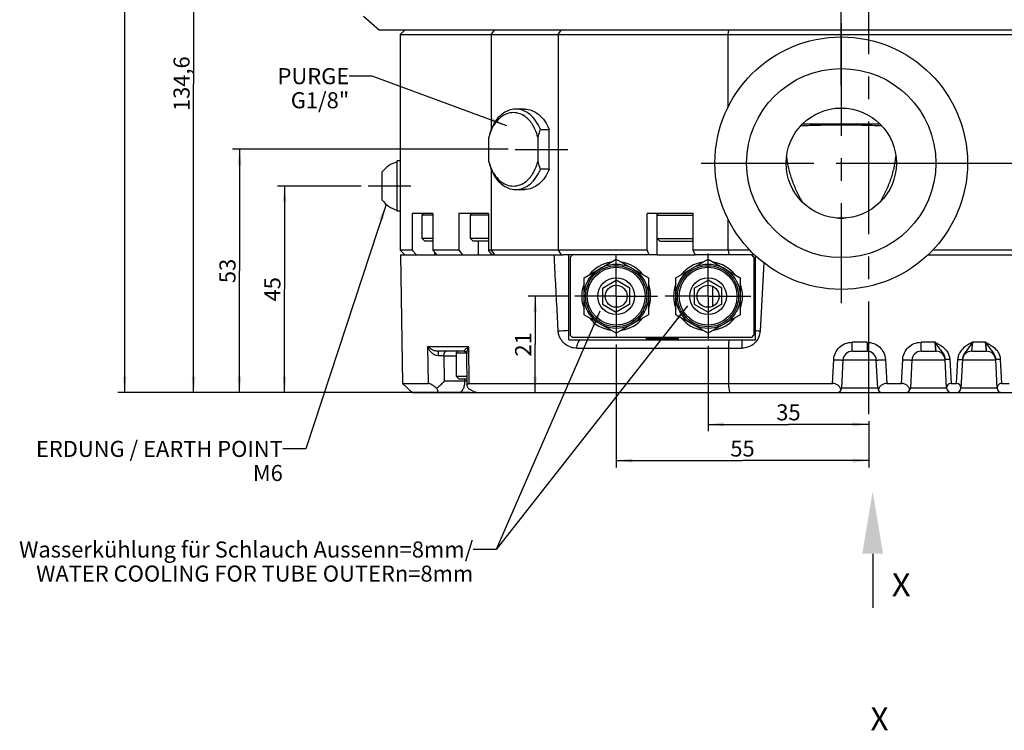
# Paper-space layout '850049153_Y07_100_1' of a CAD drawing. Units: millimetres. Extents: x 0 to 1189, y 0 to 841.
# Drawn here: x 421 to 636, y 429 to 584 of the extents above; entities that cross this region are included whole.
import ezdxf

# ---------------------------------------------------------------- set-up
doc = ezdxf.new("R2010")
doc.units = ezdxf.units.MM
doc.header["$LTSCALE"] = 65.395
doc.linetypes.add('CENTER', pattern=[0.6, 0.375, -0.075, 0.075, -0.075])
doc.layers.get('0').update_dxf_attribs({"linetype": 'CONTINUOUS'})
for name, color, linetype in [('AXIS', 7, 'CONTINUOUS'), ('CHAMFER', 7, 'CONTINUOUS'), ('DEFAULT_1', 7, 'CENTER'), ('DIMENSION', 7, 'CONTINUOUS'), ('DTM_TEMPLATE_PRT', 7, 'CONTINUOUS'), ('HOLE', 7, 'CONTINUOUS'), ('NOTE', 7, 'CONTINUOUS')]:
    doc.layers.add(name, color=color, linetype=linetype)
doc.styles.get("Standard").update_dxf_attribs({"font": 'txt', "width": 0.7})
doc.dimstyles.new('DIMSTYLE_1', dxfattribs={"dimtxt": 3.5, "dimasz": 3.5, "dimexe": 1.5, "dimexo": 1.5, "dimgap": 0.875, "dimtad": 1, "dimdec": 3, "dimtxsty": 'STANDARD', "dimblk": '_FILLED', "dimblk1": '_FILLED', "dimblk2": '_FILLED', "dimcen": 0.09, "dimclrt": 5, "dimadec": 3, "dimazin": 2, "dimtp": 0.3, "dimtm": 0.3, "dimtfac": 1, "dimtdec": 3, "dimtofl": 0, "dimtmove": 0, "dimatfit": 3, "dimldrblk": '_FILLED', "dimfxl": 1, "dimtolj": 1, "dimarcsym": 0})
doc.dimstyles.new('DIMSTYLE_2', dxfattribs={"dimtxt": 3.5, "dimasz": 3.5, "dimexe": 1.5, "dimexo": 1.5, "dimgap": 0.875, "dimtad": 1, "dimdec": 1, "dimtxsty": 'STANDARD', "dimblk": '_FILLED', "dimblk1": '_FILLED', "dimblk2": '_FILLED', "dimcen": 0.09, "dimclrt": 5, "dimadec": 3, "dimazin": 2, "dimtp": 0.5, "dimtm": 0.5, "dimtfac": 1, "dimtdec": 1, "dimtofl": 0, "dimtmove": 0, "dimatfit": 3, "dimldrblk": '_FILLED', "dimfxl": 1, "dimtolj": 1, "dimarcsym": 0})
doc.dimstyles.new('DIMSTYLE_3', dxfattribs={"dimtxt": 3.5, "dimasz": 3.5, "dimexe": 1.5, "dimexo": 1.5, "dimgap": 0.875, "dimtad": 1, "dimdec": 3, "dimtxsty": 'STANDARD', "dimblk": '_FILLED', "dimblk1": '_FILLED', "dimblk2": '_FILLED', "dimcen": 0.09, "dimclrt": 5, "dimadec": 3, "dimazin": 2, "dimtp": 0.1, "dimtm": 0.1, "dimtfac": 1, "dimtdec": 3, "dimtofl": 0, "dimtmove": 0, "dimatfit": 3, "dimldrblk": '_FILLED', "dimfxl": 1, "dimtolj": 1, "dimarcsym": 0})
doc.dimstyles.new('DIMSTYLE_9', dxfattribs={"dimtxt": 3.5, "dimasz": 3.5, "dimexe": 1.5, "dimexo": 1.5, "dimgap": 0.875, "dimtad": 1, "dimdec": 3, "dimtxsty": 'STANDARD', "dimblk": '_FILLED', "dimblk1": '_FILLED', "dimblk2": '_FILLED', "dimcen": 0.09, "dimclrt": 5, "dimadec": 3, "dimazin": 2, "dimtp": 0.2, "dimtm": 0.2, "dimtfac": 1, "dimtdec": 3, "dimtofl": 0, "dimtmove": 0, "dimatfit": 3, "dimldrblk": '_FILLED', "dimfxl": 1, "dimtolj": 1, "dimarcsym": 0})
doc.dimstyles.get("Standard").update_dxf_attribs({"dimtxt": 3.5, "dimasz": 3.5, "dimexe": 1.5, "dimexo": 1.5, "dimtad": 1, "dimdec": 3, "dimtxsty": 'STANDARD', "dimblk": '_FILLED', "dimblk1": '_FILLED', "dimblk2": '_FILLED', "dimcen": 0.09, "dimclrt": 5, "dimadec": 3, "dimazin": 2, "dimtol": 1, "dimtp": 0.005, "dimtm": 0.005, "dimtfac": 1, "dimtdec": 3, "dimtofl": 0, "dimtmove": 0, "dimatfit": 3, "dimldrblk": '_FILLED', "dimfxl": 1, "dimtolj": 1, "dimarcsym": 0})

# ---------------------------------------------------------------- blocks, each defined once
blk = doc.blocks.new('_FILLED')
at = {"color": 0, "linetype": 'BYBLOCK'}
blk.add_solid([(0, 0), (-1, 0.125), (-1, -0.125)], dxfattribs=at)
blk = doc.blocks.new('*D0')
at = {"layer": 'DIMENSION', "color": 2, "linetype": 'CONTINUOUS'}
for p, q in [((601.73, 553.06), (745.11, 553.06)), ((743.61, 553.06), (743.61, 528.06)), ((743.61, 503.06), (743.61, 528.06)), ((659.38, 503.06), (745.11, 503.06))]:
    blk.add_line(p, q, dxfattribs=at)
at = {"layer": 'DIMENSION', "color": 2, "linetype": 'CONTINUOUS', "xscale": 3.5, "yscale": 3.5, "zscale": 3.5}
for p, rotation in [((743.61, 553.06), 90), ((743.61, 503.06), 270)]:
    blk.add_blockref('_FILLED', p, dxfattribs=dict(at, rotation=rotation))
at = {"layer": 'DIMENSION', "color": 5, "linetype": 'CONTINUOUS', "insert": (739.23, 528.06), "char_height": 3.5, "width": 7.875, "attachment_point": 2, "rotation": 90, "line_spacing_factor": 0.9}
blk.add_mtext('50', dxfattribs=at)
blk = doc.blocks.new('*D1')
at = {"layer": 'DIMENSION', "color": 2, "linetype": 'CONTINUOUS'}
for p, q in [((499.04, 637.67), (457.73, 637.67)), ((459.23, 637.67), (459.23, 570.36)), ((459.23, 503.06), (459.23, 570.36)), ((519.42, 503.06), (457.73, 503.06))]:
    blk.add_line(p, q, dxfattribs=at)
at = {"layer": 'DIMENSION', "color": 2, "linetype": 'CONTINUOUS', "xscale": 3.5, "yscale": 3.5, "zscale": 3.5}
for p, rotation in [((459.23, 637.67), 90), ((459.23, 503.06), 270)]:
    blk.add_blockref('_FILLED', p, dxfattribs=dict(at, rotation=rotation))
at = {"layer": 'DIMENSION', "color": 5, "linetype": 'CONTINUOUS', "insert": (454.85, 570.36), "char_height": 3.5, "width": 18, "attachment_point": 2, "rotation": 90, "line_spacing_factor": 0.9}
blk.add_mtext('134,6', dxfattribs=at)
blk = doc.blocks.new('*D3')
at = {"layer": 'DIMENSION', "color": 2, "linetype": 'CONTINUOUS'}
for p, q in [((600.23, 569.99), (600.23, 614.34)), ((600.23, 612.84), (585.29, 612.84)), ((585.29, 612.84), (603.23, 612.84)), ((612.23, 612.84), (603.23, 612.84)), ((606.23, 612.84), (612.23, 612.84))]:
    blk.add_line(p, q, dxfattribs=at)
at = {"layer": 'DIMENSION', "color": 2, "linetype": 'CONTINUOUS', "xscale": 3.5, "yscale": 3.5, "zscale": 3.5}
blk.add_blockref('_FILLED', (600.23, 612.84), dxfattribs=at)
at = {"layer": 'DIMENSION', "color": 2, "linetype": 'CONTINUOUS', "xscale": 3.5, "yscale": 3.5, "zscale": 3.5, "rotation": 180}
blk.add_blockref('_FILLED', (606.23, 612.84), dxfattribs=at)
at = {"layer": 'DIMENSION', "color": 5, "linetype": 'CONTINUOUS', "insert": (588.04, 617.21), "char_height": 3.5, "width": 4.125, "attachment_point": 3, "line_spacing_factor": 0.9}
blk.add_mtext('6', dxfattribs=at)
blk = doc.blocks.new('*D12')
at = {"layer": 'DIMENSION', "color": 2, "linetype": 'CONTINUOUS'}
for p, q in [((527.71, 556.06), (467.73, 556.06)), ((469.23, 556.06), (469.23, 529.56)), ((469.23, 503.06), (469.23, 529.56)), ((519.42, 503.06), (467.73, 503.06))]:
    blk.add_line(p, q, dxfattribs=at)
at = {"layer": 'DIMENSION', "color": 2, "linetype": 'CONTINUOUS', "xscale": 3.5, "yscale": 3.5, "zscale": 3.5}
for p, rotation in [((469.23, 556.06), 90), ((469.23, 503.06), 270)]:
    blk.add_blockref('_FILLED', p, dxfattribs=dict(at, rotation=rotation))
at = {"layer": 'DIMENSION', "color": 5, "linetype": 'CONTINUOUS', "insert": (464.85, 529.56), "char_height": 3.5, "width": 7.5, "attachment_point": 2, "rotation": 90, "line_spacing_factor": 0.9}
blk.add_mtext('53', dxfattribs=at)
blk = doc.blocks.new('*D13')
at = {"layer": 'DIMENSION', "color": 2, "linetype": 'CONTINUOUS'}
for p, q in [((685.85, 637.67), (765.11, 637.67)), ((763.61, 637.67), (763.61, 570.36)), ((763.61, 503.06), (763.61, 570.36)), ((577.48, 503.06), (765.11, 503.06))]:
    blk.add_line(p, q, dxfattribs=at)
at = {"layer": 'DIMENSION', "color": 2, "linetype": 'CONTINUOUS', "xscale": 3.5, "yscale": 3.5, "zscale": 3.5}
for p, rotation in [((763.61, 637.67), 90), ((763.61, 503.06), 270)]:
    blk.add_blockref('_FILLED', p, dxfattribs=dict(at, rotation=rotation))
at = {"layer": 'DIMENSION', "color": 5, "linetype": 'CONTINUOUS', "insert": (759.23, 570.36), "char_height": 3.5, "width": 18, "attachment_point": 2, "rotation": 90, "line_spacing_factor": 0.9}
blk.add_mtext('134,6', dxfattribs=at)
blk = doc.blocks.new('*D17')
at = {"layer": 'DIMENSION', "color": 2, "linetype": 'CONTINUOUS'}
for p, q in [((540.71, 524.06), (532.09, 524.06)), ((533.59, 524.06), (533.59, 513.56)), ((533.59, 503.06), (533.59, 513.56))]:
    blk.add_line(p, q, dxfattribs=at)
at = {"layer": 'DIMENSION', "color": 2, "linetype": 'CONTINUOUS', "xscale": 3.5, "yscale": 3.5, "zscale": 3.5}
for p, rotation in [((533.59, 524.06), 90), ((533.59, 503.06), 270)]:
    blk.add_blockref('_FILLED', p, dxfattribs=dict(at, rotation=rotation))
at = {"layer": 'DIMENSION', "color": 5, "linetype": 'CONTINUOUS', "insert": (529.22, 513.56), "char_height": 3.5, "width": 7.125, "attachment_point": 2, "rotation": 90, "line_spacing_factor": 0.9}
blk.add_mtext('21', dxfattribs=at)
blk = doc.blocks.new('*D18')
at = {"layer": 'DIMENSION', "color": 2, "linetype": 'CONTINUOUS'}
for p, q in [((571.23, 513.25), (571.23, 494.63)), ((571.23, 496.13), (588.73, 496.13)), ((606.23, 496.13), (588.73, 496.13)), ((606.23, 496.85), (606.23, 494.63))]:
    blk.add_line(p, q, dxfattribs=at)
at = {"layer": 'DIMENSION', "color": 2, "linetype": 'CONTINUOUS', "xscale": 3.5, "yscale": 3.5, "zscale": 3.5, "rotation": 180}
blk.add_blockref('_FILLED', (571.23, 496.13), dxfattribs=at)
at = {"layer": 'DIMENSION', "color": 2, "linetype": 'CONTINUOUS', "xscale": 3.5, "yscale": 3.5, "zscale": 3.5}
blk.add_blockref('_FILLED', (606.23, 496.13), dxfattribs=at)
at = {"layer": 'DIMENSION', "color": 5, "linetype": 'CONTINUOUS', "insert": (588.73, 500.51), "char_height": 3.5, "width": 7.5, "attachment_point": 2, "line_spacing_factor": 0.9}
blk.add_mtext('35', dxfattribs=at)
blk = doc.blocks.new('*D19')
at = {"layer": 'DIMENSION', "color": 2, "linetype": 'CONTINUOUS'}
for p, q in [((551.23, 513.54), (551.23, 486.75)), ((606.23, 496.85), (606.23, 486.75)), ((551.23, 488.25), (578.73, 488.25)), ((606.23, 488.25), (578.73, 488.25))]:
    blk.add_line(p, q, dxfattribs=at)
at = {"layer": 'DIMENSION', "color": 2, "linetype": 'CONTINUOUS', "xscale": 3.5, "yscale": 3.5, "zscale": 3.5, "rotation": 180}
blk.add_blockref('_FILLED', (551.23, 488.25), dxfattribs=at)
at = {"layer": 'DIMENSION', "color": 2, "linetype": 'CONTINUOUS', "xscale": 3.5, "yscale": 3.5, "zscale": 3.5}
blk.add_blockref('_FILLED', (606.23, 488.25), dxfattribs=at)
at = {"layer": 'DIMENSION', "color": 5, "linetype": 'CONTINUOUS', "insert": (578.73, 492.62), "char_height": 3.5, "width": 7.5, "attachment_point": 2, "line_spacing_factor": 0.9}
blk.add_mtext('55', dxfattribs=at)
blk = doc.blocks.new('*D20')
at = {"layer": 'DIMENSION', "color": 2, "linetype": 'CONTINUOUS'}
for p, q in [((485.23, 793.17), (442.73, 793.17)), ((444.23, 793.17), (444.23, 648.11)), ((444.23, 503.06), (444.23, 648.11)), ((519.42, 503.06), (442.73, 503.06))]:
    blk.add_line(p, q, dxfattribs=at)
at = {"layer": 'DIMENSION', "color": 2, "linetype": 'CONTINUOUS', "xscale": 3.5, "yscale": 3.5, "zscale": 3.5}
for p, rotation in [((444.23, 793.17), 90), ((444.23, 503.06), 270)]:
    blk.add_blockref('_FILLED', p, dxfattribs=dict(at, rotation=rotation))
at = {"layer": 'DIMENSION', "color": 5, "linetype": 'CONTINUOUS', "insert": (439.85, 648.11), "char_height": 3.5, "width": 18.375, "attachment_point": 2, "rotation": 90, "line_spacing_factor": 0.9}
blk.add_mtext('290,1', dxfattribs=at)
blk = doc.blocks.new('*D25')
at = {"layer": 'DIMENSION', "color": 2, "linetype": 'CONTINUOUS'}
for p, q in [((495.73, 548.06), (477.52, 548.06)), ((479.02, 548.06), (479.02, 525.56)), ((479.02, 503.06), (479.02, 525.56)), ((519.42, 503.06), (477.52, 503.06))]:
    blk.add_line(p, q, dxfattribs=at)
at = {"layer": 'DIMENSION', "color": 2, "linetype": 'CONTINUOUS', "xscale": 3.5, "yscale": 3.5, "zscale": 3.5}
for p, rotation in [((479.02, 548.06), 90), ((479.02, 503.06), 270)]:
    blk.add_blockref('_FILLED', p, dxfattribs=dict(at, rotation=rotation))
at = {"layer": 'DIMENSION', "color": 5, "linetype": 'CONTINUOUS', "insert": (474.64, 525.56), "char_height": 3.5, "width": 7.875, "attachment_point": 2, "rotation": 90, "line_spacing_factor": 0.9}
blk.add_mtext('45', dxfattribs=at)
blk = doc.blocks.new('ANSICHTSPFEIL_HV_BL2', base_point=(610.64, 468.84))
at = {"color": 7, "linetype": 'CONTINUOUS'}
blk.add_line((607.07, 467.94), (607.07, 456.14), dxfattribs=at)
blk.add_solid([(609.34, 467.94), (607.07, 481.54), (604.8, 467.94)], dxfattribs=at)
at = {"color": 5, "linetype": 'CONTINUOUS', "width": 1.047619}
blk.add_text('X', height=5, dxfattribs=at).set_placement((611.24, 458.69))

psp = doc.layouts.new('850049153_Y07_100_1')

# ---------------------------------------------------------------- linework, layer by layer
at = {"color": 7, "linetype": 'CONTINUOUS'}
for p, q in [((496.2292, 585.0566), (499.7292, 582.0566)), ((712.7292, 582.0566), (499.7292, 582.0566)), ((531.2759, 564.8066), (529.3667, 564.8066)), ((534.7408, 560.3927), (536.6499, 560.3927)), ((536.6499, 551.7204), (536.6499, 560.3927)), ((523.4623, 558.5546), (523.4623, 553.5584)), ((534.2104, 553.5585), (534.2104, 558.5547)), ((504.2292, 553.5566), (503.5292, 553.5566)), ((503.5292, 542.5585), (503.5292, 553.5547)), ((500.2292, 551.0566), (500.2292, 545.0566)), ((536.6499, 551.7204), (534.7408, 551.7204)), ((529.3667, 547.3066), (531.2759, 547.3066)), ((504.2292, 542.5566), (503.5292, 542.5566)), ((511.3035, 542.0566), (506.8294, 542.0566)), ((508.9611, 541.7461), (509.2716, 542.0566)), ((511.3035, 541.7461), (508.9611, 541.7461)), ((508.9611, 536.6566), (508.9611, 541.7461)), ((523.4167, 542.0566), (516.951, 542.0566)), ((519.5185, 541.7461), (519.829, 542.0566)), ((523.4167, 541.7461), (519.5185, 541.7461)), ((519.5185, 536.6566), (519.5185, 541.7461)), ((567.994, 542.0566), (557.945, 542.0566)), ((560.1488, 541.7461), (560.4593, 542.0566)), ((560.1488, 541.7461), (567.994, 541.7461)), ((560.1488, 536.6566), (560.1488, 541.7461)), ((509.5611, 536.0566), (508.9611, 536.6566)), ((511.3035, 536.6566), (508.9611, 536.6566)), ((511.3035, 536.0566), (509.5611, 536.0566)), ((520.1185, 536.0566), (519.5185, 536.6566)), ((523.4167, 536.6566), (519.5185, 536.6566)), ((523.4167, 536.0566), (520.1185, 536.0566)), ((560.7488, 536.0566), (560.1488, 536.6566)), ((560.1488, 536.6566), (567.994, 536.6566)), ((560.7488, 536.0566), (567.994, 536.0566)), ((504.2466, 533.0566), (539.695, 533.0566)), ((504.2466, 533.0566), (504.7354, 505.0563)), ((540.9292, 514.5566), (540.9292, 533.0566)), ((544.2292, 528.098), (551.2292, 532.1395)), ((551.2292, 532.1395), (558.2292, 528.098)), ((560.1243, 533.0566), (568.4013, 533.0566)), ((564.2292, 528.098), (571.2292, 532.1395)), ((571.2292, 532.1395), (578.2292, 528.098)), ((581.5292, 514.5566), (581.5292, 532.8958)), ((619.1018, 533.0566), (708.2292, 533.0566)), ((544.2292, 520.0151), (544.2292, 528.098)), ((548.2292, 525.7886), (551.2292, 527.5207)), ((554.2292, 525.7886), (551.2292, 527.5207)), ((558.2292, 528.098), (558.2292, 520.0151)), ((564.2292, 520.0151), (564.2292, 528.098)), ((568.2292, 525.7886), (571.2292, 527.5207)), ((574.2292, 525.7886), (571.2292, 527.5207)), ((578.2292, 528.098), (578.2292, 520.0151)), ((548.2292, 525.7886), (548.2292, 522.3245)), ((554.2292, 522.3245), (554.2292, 525.7886)), ((568.2292, 525.7886), (568.2292, 522.3245)), ((572.2292, 526.2387), (572.2292, 521.8753)), ((574.2292, 522.3245), (574.2292, 525.7886)), ((548.2292, 522.3245), (551.2292, 520.5925)), ((554.2292, 522.3245), (551.2292, 520.5925)), ((568.2292, 522.3245), (571.2292, 520.5925)), ((574.2292, 522.3245), (571.2292, 520.5925)), ((551.2292, 515.9737), (544.2292, 520.0151)), ((558.2292, 520.0151), (551.2292, 515.9737)), ((571.2292, 515.9737), (564.2292, 520.0151)), ((578.2292, 520.0151), (571.2292, 515.9737)), ((540.9292, 514.5566), (581.5292, 514.5566)), ((557.9642, 515.0566), (557.7292, 514.8216)), ((557.7292, 514.8216), (564.7292, 514.8216)), ((557.7292, 514.8216), (557.7292, 514.5566)), ((564.4942, 515.0566), (564.7292, 514.8216)), ((564.7292, 514.8216), (564.7292, 514.5566)), ((575.653, 512.7566), (575.6728, 505.0563)), ((518.1752, 512.0566), (512.4566, 512.0566)), ((516.6687, 512.0566), (516.3587, 511.7466)), ((516.3587, 511.7466), (518.6552, 511.7466)), ((516.3587, 511.7466), (516.3587, 506.6566)), ((518.6974, 511.611), (518.6974, 511.6108)), ((518.8034, 504.6254), (518.6974, 511.611)), ((602.5988, 512.0566), (605.8596, 512.0566)), ((617.5988, 512.0566), (620.8596, 512.0566)), ((623.1795, 504.0042), (622.851, 510.272)), ((626.6073, 510.272), (626.2789, 504.0042)), ((628.5988, 512.0566), (631.8596, 512.0566)), ((634.1795, 504.0042), (633.851, 510.272)), ((600.6015, 510.1612), (600.2789, 504.0042)), ((608.1795, 504.0042), (607.8569, 510.1612)), ((615.6015, 510.1612), (615.2789, 504.0042)), ((516.3587, 506.6566), (516.9587, 506.0566)), ((516.3587, 506.6566), (518.7726, 506.6566)), ((516.9587, 506.0566), (518.7817, 506.0566)), ((504.7354, 505.0563), (506.8061, 503.0566)), ((504.7354, 505.0563), (510.2839, 505.0563)), ((519.2452, 505.0563), (598.3331, 505.0563)), ((610.1253, 505.0563), (613.3331, 505.0563)), ((624.1248, 505.0563), (625.3335, 505.0563)), ((635.1248, 505.0563), (636.7517, 505.0563)), ((506.8061, 503.0566), (599.2802, 503.0566)), ((599.594, 503.0566), (614.2802, 503.0566)), ((614.3882, 503.0566), (636.2802, 503.0566))]:
    psp.add_line(p, q, dxfattribs=at)
at = {"color": 9, "linetype": 'CONTINUOUS'}
for p, q in [((560.1243, 533.0566), (560.1243, 542.0566)), ((521.2857, 533.0566), (521.2857, 536.0566)), ((511.724, 533.0566), (511.724, 533.5968)), ((583.3532, 531.3455), (582.5758, 516.5126)), ((578.5813, 514.5566), (578.5813, 512.7217)), ((519.1239, 513.0391), (510.1629, 513.0391)), ((510.1629, 513.0391), (510.2839, 505.0563)), ((519.2452, 505.0563), (519.1239, 513.0391)), ((542.6797, 512.7217), (578.5815, 512.7217)), ((605.8597, 514.0217), (602.5985, 514.0217)), ((602.5988, 512.0566), (602.5988, 514.0217)), ((605.8596, 514.0217), (605.8596, 512.0566)), ((620.6536, 514.0217), (617.5985, 514.0217)), ((617.5988, 512.0566), (617.5988, 514.0217)), ((620.8596, 512.0566), (620.6536, 514.0217)), ((620.8395, 512.2487), (620.7435, 513.164)), ((628.8048, 514.0217), (628.5988, 512.0566)), ((628.6301, 512.3549), (628.619, 512.2491)), ((628.6759, 512.7921), (628.6301, 512.3549)), ((628.7814, 513.8003), (628.7364, 513.3691)), ((628.8048, 514.0217), (628.7814, 513.8003)), ((631.6536, 514.0217), (628.8048, 514.0217)), ((631.8596, 512.0566), (631.6536, 514.0217)), ((631.8395, 512.2487), (631.7435, 513.164)), ((512.4566, 512.0566), (512.4563, 511.0653)), ((513.7061, 511.0566), (516.3587, 511.0566)), ((513.7061, 511.0566), (513.7896, 505.5566)), ((598.3331, 505.0563), (598.6043, 510.2308)), ((609.8541, 510.2307), (610.1253, 505.0563)), ((613.3331, 505.0563), (613.6043, 510.2308)), ((620.8545, 512.1051), (620.8395, 512.2487)), ((623.8497, 510.3069), (624.1248, 505.0563)), ((625.3335, 505.0563), (625.6087, 510.3069)), ((628.6102, 512.1655), (628.6039, 512.1052)), ((631.8545, 512.1051), (631.8395, 512.2487)), ((634.8497, 510.3069), (635.1248, 505.0563)), ((600.6015, 510.1612), (607.8569, 510.1612)), ((615.6015, 510.1612), (622.8569, 510.1612)), ((626.6015, 510.1612), (633.8569, 510.1612)), ((518.2337, 506.0566), (518.2337, 505.5566)), ((518.7893, 505.5566), (513.7896, 505.5566)), ((608.1795, 504.0042), (600.2791, 504.0042)), ((623.1795, 504.0042), (615.2789, 504.0042)), ((634.1795, 504.0042), (626.2826, 504.0042))]:
    psp.add_line(p, q, dxfattribs=at)
for points in [[(620.7435, 513.164), (620.7221, 513.3684), (620.6998, 513.5812), (620.677, 513.7999), (620.6536, 514.0217)], [(628.715, 513.1648), (628.6947, 512.9717), (628.6759, 512.7921)], [(631.7435, 513.164), (631.7221, 513.3684), (631.6998, 513.5812), (631.677, 513.7999), (631.6536, 514.0217)]]:
    psp.add_lwpolyline(points, dxfattribs=at)
at = {"color": 7, "linetype": 'CONTINUOUS'}
for points in [[(518.1752, 512.0566), (518.2212, 512.0539), (518.2835, 512.0426), (518.3532, 512.0202), (518.4252, 511.9856), (518.4951, 511.939), (518.558, 511.8828), (518.6098, 511.8216), (518.649, 511.76), (518.675, 511.7039), (518.6898, 511.6579), (518.6937, 511.6403)], [(518.6937, 511.6403), (518.696, 511.6269), (518.6974, 511.6121), (518.6975, 511.6108)]]:
    psp.add_lwpolyline(points, dxfattribs=at)
for centre, radius in [((600.2292, 553.0566), 27.5), ((600.2292, 553.0566), 20.6), ((600.2292, 553.0566), 12), ((551.2292, 524.0566), 7), ((551.2292, 524.0566), 6.65), ((551.2292, 524.0566), 6.3), ((571.2292, 524.0566), 7), ((571.2292, 524.0566), 6.65), ((571.2292, 524.0566), 6.3), ((551.2292, 524.0566), 4), ((571.2292, 524.0566), 4), ((551.2292, 524.0566), 2.4), ((571.2292, 524.0566), 2.4)]:
    psp.add_circle(centre, radius, dxfattribs=at)
for centre, radius, start, end in [((505.156, 547.3756), 6.15, 105.338255, 143.235499), ((505.156, 548.7375), 6.15, 216.764501, 254.661745), ((602.5988, 510.0566), 2, 90, 177), ((605.8596, 510.0566), 2, 3, 90), ((617.5988, 510.0566), 2, 90, 177), ((620.8596, 510.0566), 2, 6.175834, 90), ((628.5988, 510.0566), 2, 90, 173.824165), ((631.8596, 510.0566), 2, 6.175834, 90), ((599.2802, 504.0566), 1, 270, 357), ((609.1782, 504.0566), 1, 183, 270), ((614.2802, 504.0566), 1, 270, 357), ((624.1782, 504.0566), 1, 183, 270), ((625.2802, 504.0566), 1, 270, 357), ((635.1782, 504.0566), 1, 183, 270)]:
    psp.add_arc(centre, radius, start, end, dxfattribs=at)
at = {"color": 9, "linetype": 'CONTINUOUS'}
for centre, radius, start, end in [((587.993, 620.1449), 103.7741, 266.428929, 267.007696), ((546.0007, 512.7564), 3.3212, 179.996529, 180.598709), ((508.8284, -96.0747), 607.1509, 89.5396956, 89.6576378), ((520.1979, 511.6331), 1.5006, 177.531445, 180.843641)]:
    psp.add_arc(centre, radius, start, end, dxfattribs=at)
at = {"color": 7, "linetype": 'CONTINUOUS'}
for centre, major_axis, start_param, end_param in [((624.1772, 504.0739), (-0.8428, 0.5747), -0.94592334, 0.6239596), ((625.2811, 504.0739), (0.8428, 0.5747), -0.6239596, 0.94592334)]:
    psp.add_ellipse(centre, major_axis=major_axis, ratio=0.94536765, start_param=start_param, end_param=end_param, dxfattribs=at)
for points, knots in [([(529.3667, 564.8066), (528.821, 564.8066), (527.6865, 564.5873), (526.1581, 563.6568), (524.8745, 562.2188), (524.2514, 561.034), (523.9927, 560.3927)], [0, 0, 0, 0, 0.22263454, 0.45913003, 0.71785102, 1, 1, 1, 1]), ([(528.8364, 564.0566), (528.3615, 564.0566), (527.3774, 563.876), (526.0364, 563.1048), (524.8896, 561.9037), (524.3146, 560.9065), (524.07, 560.3649)], [0, 0, 0, 0, 0.22428052, 0.46134261, 0.71930069, 1, 1, 1, 1]), ([(531.6989, 562.9566), (531.2873, 563.2982), (530.3854, 563.8529), (529.3395, 564.0566), (528.8364, 564.0566)], [0, 0, 0, 0, 0.51529572, 1, 1, 1, 1]), ([(534.7407, 560.3927), (534.482, 561.034), (533.8589, 562.2188), (532.5753, 563.6568), (531.0468, 564.5873), (529.9123, 564.8066), (529.3667, 564.8066)], [0, 0, 0, 0, 0.28214898, 0.54086997, 0.77736546, 1, 1, 1, 1]), ([(531.2759, 564.8066), (531.8215, 564.8066), (532.956, 564.5872), (534.4844, 563.6568), (535.7681, 562.2188), (536.3912, 561.034), (536.6499, 560.3927)], [0, 0, 0, 0, 0.22263917, 0.45913106, 0.71784665, 1, 1, 1, 1]), ([(534.2104, 558.5547), (534.0062, 559.4332), (533.4059, 561.0611), (532.3214, 562.4398), (531.6989, 562.9566)], [0, 0, 0, 0, 0.52713202, 1, 1, 1, 1]), ([(523.9927, 560.3927), (523.9406, 560.2438), (523.737, 559.6392), (523.5659, 559.0232), (523.4623, 558.5543)], [0, 0, 0, 0, 0.2473342, 1, 1, 1, 1]), ([(524.07, 560.3649), (524.0056, 560.2226), (523.7587, 559.6351), (523.5712, 559.023), (523.4623, 558.5546)], [0, 0, 0, 0, 0.24516782, 1, 1, 1, 1]), ([(534.2104, 558.5543), (534.2451, 558.7118), (534.3936, 559.3324), (534.5831, 559.9428), (534.7408, 560.3927)], [0, 0, 0, 0, 0.2528471, 1, 1, 1, 1]), ([(523.4623, 553.5589), (523.4971, 553.4013), (523.6456, 552.7807), (523.8351, 552.1703), (523.9927, 551.7204)], [0, 0, 0, 0, 0.25284701, 1, 1, 1, 1]), ([(523.4623, 553.5584), (523.499, 553.4006), (523.6575, 552.7843), (523.8738, 552.1825), (524.069, 551.7502)], [0, 0, 0, 0, 0.25454618, 1, 1, 1, 1]), ([(531.6988, 549.1565), (532.3214, 549.6733), (533.4059, 551.0521), (534.0062, 552.6799), (534.2104, 553.5585)], [0, 0, 0, 0, 0.47286826, 1, 1, 1, 1]), ([(534.7408, 551.7204), (534.6886, 551.8693), (534.485, 552.474), (534.3139, 553.09), (534.2104, 553.5589)], [0, 0, 0, 0, 0.24733423, 1, 1, 1, 1]), ([(523.9927, 551.7204), (524.2514, 551.0791), (524.8745, 549.8943), (526.1581, 548.4563), (527.6865, 547.5259), (528.821, 547.3066), (529.3667, 547.3066)], [0, 0, 0, 0, 0.28214898, 0.54086997, 0.77736546, 1, 1, 1, 1]), ([(524.069, 551.7502), (524.3136, 551.2084), (524.8886, 550.2107), (526.0356, 549.0089), (527.3769, 548.2372), (528.3614, 548.0566), (528.8364, 548.0566)], [0, 0, 0, 0, 0.28070891, 0.53867133, 0.77572948, 1, 1, 1, 1]), ([(529.3667, 547.3066), (529.9123, 547.3066), (531.0468, 547.5259), (532.5753, 548.4563), (533.8589, 549.8943), (534.482, 551.0791), (534.7407, 551.7204)], [0, 0, 0, 0, 0.22263454, 0.45913003, 0.71785102, 1, 1, 1, 1]), ([(536.6499, 551.7204), (536.3912, 551.0791), (535.7681, 549.8944), (534.4844, 548.4564), (532.956, 547.5259), (531.8215, 547.3066), (531.2759, 547.3066)], [0, 0, 0, 0, 0.28215335, 0.54086894, 0.77736083, 1, 1, 1, 1]), ([(528.8364, 548.0566), (529.3395, 548.0566), (530.3854, 548.2603), (531.2873, 548.8149), (531.6988, 549.1565)], [0, 0, 0, 0, 0.48470437, 1, 1, 1, 1]), ([(575.8195, 514.5566), (575.7887, 514.4555), (575.7406, 514.2106), (575.67, 513.6108), (575.653, 513.1117), (575.653, 512.7566)], [0, 0, 0, 0, 0.17493572, 0.41188856, 1, 1, 1, 1]), ([(512.1819, 503.991), (512.0085, 504.1303), (511.6659, 504.3913), (511.1581, 504.7249), (510.753, 504.938), (510.4654, 505.0355), (510.3395, 505.0563), (510.2839, 505.0563)], [0, 0, 0, 0, 0.30318742, 0.58658709, 0.82802522, 0.92412639, 1, 1, 1, 1]), ([(512.1738, 503.0566), (512.2131, 503.0566), (512.2863, 503.0648), (512.4091, 503.1512), (512.428, 503.3192), (512.3971, 503.4864), (512.3259, 503.7093), (512.2441, 503.8762), (512.1819, 503.991)], [0, 0, 0, 0, 0.10491148, 0.19107071, 0.3797321, 0.50507162, 0.65159539, 1, 1, 1, 1]), ([(513.7896, 505.5566), (513.5506, 505.2757), (513.038, 504.7285), (512.4789, 504.2282), (512.1819, 503.991)], [0, 0, 0, 0, 0.49241055, 1, 1, 1, 1]), ([(518.8034, 504.6254), (518.8025, 504.6845), (518.8131, 504.7978), (518.8961, 504.95), (519.0532, 505.0429), (519.1777, 505.0563), (519.2452, 505.0563)], [0, 0, 0, 0, 0.25224402, 0.47700986, 0.71183005, 1, 1, 1, 1]), ([(518.9828, 503.991), (518.932, 504.1001), (518.8495, 504.3053), (518.8049, 504.5249), (518.8034, 504.6254)], [0, 0, 0, 0, 0.54483975, 1, 1, 1, 1]), ([(520.9238, 503.0566), (520.7818, 503.0566), (520.4644, 503.1305), (519.7997, 503.4232), (519.3089, 503.7486), (518.9828, 503.991)], [0, 0, 0, 0, 0.19556999, 0.44028456, 1, 1, 1, 1]), ([(600.1836, 503.6277), (600.1423, 503.8029), (600.002, 504.1574), (599.6184, 504.6242), (599.0444, 504.9716), (598.5766, 505.0563), (598.3331, 505.0563)], [0, 0, 0, 0, 0.21496056, 0.44756345, 0.70928097, 1, 1, 1, 1]), ([(610.1253, 505.0563), (609.8818, 505.0563), (609.4139, 504.9716), (608.84, 504.6242), (608.4564, 504.1574), (608.3161, 503.8029), (608.2748, 503.6277)], [0, 0, 0, 0, 0.29071912, 0.5524364, 0.78503941, 1, 1, 1, 1]), ([(615.1836, 503.6277), (615.1423, 503.8029), (615.002, 504.1574), (614.6184, 504.6242), (614.0444, 504.9716), (613.5766, 505.0563), (613.3331, 505.0563)], [0, 0, 0, 0, 0.21496056, 0.44756345, 0.70928097, 1, 1, 1, 1]), ([(635.1248, 505.0563), (634.974, 505.0563), (634.687, 504.9914), (634.3679, 504.7351), (634.1965, 504.413), (634.171, 504.184), (634.1768, 504.0748)], [0, 0, 0, 0, 0.2975206, 0.55602328, 0.7841747, 1, 1, 1, 1])]:
    psp.add_open_spline(points, degree=3, knots=knots, dxfattribs=at)
at = {"color": 9, "linetype": 'CONTINUOUS'}
for points, knots in [([(538.6104, 516.5123), (538.5363, 517.891), (538.3551, 521.3378), (538.0566, 526.8523), (537.8388, 530.9885), (537.7281, 533.0565)], [0, 0, 0, 0, 0.25000082, 0.62499907, 1, 1, 1, 1]), ([(538.6093, 516.5123), (538.7864, 516.5246), (539.5593, 516.5738), (540.3328, 516.6135), (540.9292, 516.6372)], [0, 0, 0, 0, 0.22923683, 1, 1, 1, 1]), ([(542.6797, 512.7217), (542.2288, 512.7217), (541.301, 512.8735), (540.249, 513.4487), (539.5308, 514.1418), (539.0634, 514.813), (538.7269, 515.616), (538.6255, 516.208), (538.6093, 516.5123)], [0, 0, 0, 0, 0.22122564, 0.45198447, 0.57608623, 0.7084715, 0.85045676, 1, 1, 1, 1]), ([(542.6795, 512.7566), (542.6795, 513.1158), (542.778, 513.7729), (543.1252, 514.3706), (543.3551, 514.5566)], [0, 0, 0, 0, 0.54849271, 1, 1, 1, 1]), ([(582.5758, 516.5126), (582.5495, 516.0102), (582.3023, 515.0053), (581.4015, 513.7504), (580.1012, 512.9161), (579.0846, 512.7217), (578.5815, 512.7217)], [0, 0, 0, 0, 0.24997667, 0.49996476, 0.74997356, 1, 1, 1, 1]), ([(512.4566, 512.0566), (512.1981, 512.0566), (511.718, 512.1529), (510.936, 512.4749), (510.4389, 512.8012), (510.1629, 513.0391)], [0, 0, 0, 0, 0.3059132, 0.56878079, 1, 1, 1, 1]), ([(512.4564, 511.0653), (511.8739, 511.0688), (511.0933, 511.6044), (510.468, 512.4241), (510.2493, 512.8352), (510.1629, 513.0391)], [0, 0, 0, 0, 0.55824568, 0.7877836, 1, 1, 1, 1]), ([(519.1239, 513.0391), (519.0476, 512.989), (518.9027, 512.8885), (518.7005, 512.7347), (518.5221, 512.5859), (518.371, 512.4441), (518.2659, 512.3299), (518.2005, 512.2446), (518.1645, 512.1895), (518.1412, 512.1406), (518.1299, 512.1002), (518.1395, 512.0622), (518.1639, 512.0566), (518.1752, 512.0566)], [0, 0, 0, 0, 0.1886846, 0.36417478, 0.52476311, 0.66850763, 0.79208694, 0.8448344, 0.89042961, 0.9278169, 0.95617182, 0.97679603, 1, 1, 1, 1]), ([(519.1239, 513.0391), (519.0065, 512.8193), (518.8156, 512.3864), (518.7081, 511.92), (518.6987, 511.6977)], [0, 0, 0, 0, 0.52840224, 1, 1, 1, 1]), ([(598.6043, 510.2308), (598.6306, 510.7332), (598.8778, 511.738), (599.7785, 512.993), (601.0788, 513.8271), (602.0953, 514.0216), (602.5985, 514.0217)], [0, 0, 0, 0, 0.24996938, 0.49996111, 0.74997396, 1, 1, 1, 1]), ([(605.8597, 514.0217), (606.3629, 514.0216), (607.3795, 513.8271), (608.6799, 512.9931), (609.5806, 511.738), (609.8278, 510.7331), (609.8541, 510.2307)], [0, 0, 0, 0, 0.25002251, 0.50003601, 0.7500271, 1, 1, 1, 1]), ([(613.6043, 510.2308), (613.6306, 510.7332), (613.8778, 511.738), (614.7785, 512.993), (616.0788, 513.8271), (617.0953, 514.0216), (617.5985, 514.0217)], [0, 0, 0, 0, 0.24996938, 0.49996111, 0.74997396, 1, 1, 1, 1]), ([(620.6536, 514.0217), (620.8327, 513.7461), (621.103, 513.3314), (621.4968, 512.7933), (621.9398, 512.2302), (622.4161, 511.6337), (622.7572, 510.9036), (622.8399, 510.4848), (622.851, 510.272)], [0, 0, 0, 0, 0.22408984, 0.33737161, 0.45439946, 0.71304687, 0.85471676, 1, 1, 1, 1]), ([(620.6536, 514.0217), (620.9152, 513.8876), (621.4898, 513.5922), (622.4411, 512.9924), (623.2351, 512.174), (623.7153, 511.2057), (623.8336, 510.6131), (623.8497, 510.3069)], [0, 0, 0, 0, 0.17121814, 0.37617208, 0.65354699, 0.82141568, 1, 1, 1, 1]), ([(628.8048, 514.0217), (628.5431, 513.8876), (627.9686, 513.5922), (627.0173, 512.9924), (626.2233, 512.174), (625.7431, 511.2057), (625.6248, 510.6131), (625.6087, 510.3069)], [0, 0, 0, 0, 0.17122405, 0.37616936, 0.65354524, 0.821415, 1, 1, 1, 1]), ([(628.8048, 514.0217), (628.6257, 513.746), (628.3554, 513.3314), (627.9616, 512.7933), (627.5186, 512.2302), (627.0423, 511.6337), (626.7012, 510.9036), (626.6185, 510.4848), (626.6073, 510.272)], [0, 0, 0, 0, 0.22409239, 0.33737084, 0.45439671, 0.71304533, 0.85471621, 1, 1, 1, 1]), ([(631.6536, 514.0217), (631.8327, 513.7461), (632.103, 513.3314), (632.4968, 512.7933), (632.9398, 512.2302), (633.4161, 511.6337), (633.7572, 510.9036), (633.8399, 510.4848), (633.851, 510.272)], [0, 0, 0, 0, 0.22408984, 0.33737161, 0.45439946, 0.71304687, 0.85471676, 1, 1, 1, 1]), ([(631.6536, 514.0217), (631.9152, 513.8876), (632.4898, 513.5922), (633.4411, 512.9924), (634.2351, 512.174), (634.7153, 511.2057), (634.8336, 510.6131), (634.8497, 510.3069)], [0, 0, 0, 0, 0.17121814, 0.37617208, 0.65354699, 0.82141568, 1, 1, 1, 1]), ([(513.7061, 511.0566), (513.7061, 511.1847), (513.7291, 511.4273), (513.8158, 511.7084), (513.9214, 511.8853), (514.027, 512.0046), (514.1375, 512.0566), (514.2061, 512.0566)], [0, 0, 0, 0, 0.31919357, 0.60306615, 0.7239501, 0.8290476, 1, 1, 1, 1]), ([(598.6043, 510.231), (598.7341, 510.2242), (598.9887, 510.2113), (599.3583, 510.1938), (599.6991, 510.1791), (599.9977, 510.1676), (600.2151, 510.1606), (600.3592, 510.1573), (600.4434, 510.1556), (600.5078, 510.156), (600.5589, 510.1549), (600.5816, 510.1592), (600.6014, 510.1578), (600.6015, 510.1612)], [0, 0, 0, 0, 0.1950197, 0.38252923, 0.55528298, 0.70676962, 0.83101444, 0.88147266, 0.92345347, 0.95648986, 0.98034684, 0.99486142, 1, 1, 1, 1]), ([(607.8569, 510.1612), (607.857, 510.1578), (607.8768, 510.1592), (607.8995, 510.1549), (607.9506, 510.156), (608.0149, 510.1556), (608.0991, 510.1573), (608.2432, 510.1606), (608.4607, 510.1676), (608.7593, 510.1791), (609.1001, 510.1938), (609.4697, 510.2113), (609.7243, 510.2242), (609.8541, 510.231)], [0, 0, 0, 0, 0.00513858, 0.01965316, 0.04351014, 0.07654653, 0.11852734, 0.16898557, 0.29323038, 0.44471703, 0.61747077, 0.8049803, 1, 1, 1, 1]), ([(613.6043, 510.231), (613.7341, 510.2242), (613.9887, 510.2113), (614.3583, 510.1938), (614.6991, 510.1791), (614.9977, 510.1676), (615.2151, 510.1606), (615.3592, 510.1573), (615.4434, 510.1556), (615.5078, 510.156), (615.5589, 510.1549), (615.5816, 510.1592), (615.6014, 510.1578), (615.6015, 510.1612)], [0, 0, 0, 0, 0.1950197, 0.38252923, 0.55528298, 0.70676962, 0.83101444, 0.88147266, 0.92345347, 0.95648986, 0.98034684, 0.99486142, 1, 1, 1, 1]), ([(623.8497, 510.3069), (623.7848, 510.3035), (623.6575, 510.2971), (623.4727, 510.2884), (623.3024, 510.281), (623.1532, 510.2753), (623.0444, 510.2717), (622.9723, 510.2701), (622.9302, 510.2692), (622.898, 510.2694), (622.8724, 510.2689), (622.861, 510.2711), (622.8511, 510.2703), (622.851, 510.272)], [0, 0, 0, 0, 0.19499616, 0.38244093, 0.55510835, 0.70654789, 0.83083296, 0.88133199, 0.92335634, 0.9564317, 0.9803196, 0.99485448, 1, 1, 1, 1]), ([(625.6087, 510.3069), (625.6736, 510.3035), (625.8009, 510.2971), (625.9856, 510.2884), (626.156, 510.281), (626.3052, 510.2753), (626.414, 510.2717), (626.4861, 510.2701), (626.5282, 510.2692), (626.5604, 510.2694), (626.586, 510.2689), (626.5974, 510.2711), (626.6072, 510.2703), (626.6073, 510.272)], [0, 0, 0, 0, 0.19499616, 0.38244093, 0.55510835, 0.70654789, 0.83083296, 0.88133199, 0.92335634, 0.9564317, 0.9803196, 0.99485448, 1, 1, 1, 1]), ([(634.8497, 510.3069), (634.7848, 510.3035), (634.6575, 510.2971), (634.4727, 510.2884), (634.3024, 510.281), (634.1532, 510.2753), (634.0444, 510.2717), (633.9723, 510.2701), (633.9302, 510.2692), (633.898, 510.2694), (633.8724, 510.2689), (633.861, 510.2711), (633.8511, 510.2703), (633.851, 510.272)], [0, 0, 0, 0, 0.19499616, 0.38244093, 0.55510835, 0.70654789, 0.83083296, 0.88133199, 0.92335634, 0.9564317, 0.9803196, 0.99485448, 1, 1, 1, 1]), ([(518.2337, 505.5566), (518.2337, 505.2361), (518.1767, 504.6294), (517.9591, 503.9266), (517.697, 503.4841), (517.4817, 503.2459), (517.2422, 503.0932), (517.0666, 503.0566), (516.9837, 503.0566)], [0, 0, 0, 0, 0.31837632, 0.60155018, 0.72211005, 0.82686807, 0.91769317, 1, 1, 1, 1])]:
    psp.add_open_spline(points, degree=3, knots=knots, dxfattribs=at)
at = {"color": 7, "linetype": 'CONTINUOUS'}
psp.add_open_spline([(575.9793, 503.0566), (575.8766, 503.723), (575.7744, 504.3896), (575.6728, 505.0563)], degree=3, dxfattribs=at)
at = {"layer": 'AXIS', "color": 7, "linetype": 'CENTER'}
for p, q in [((551.2292, 524.0566), (551.2292, 533.0752)), ((571.2292, 524.0566), (571.2292, 533.3621)), ((551.2292, 524.0566), (542.2105, 524.0566)), ((551.2292, 524.0566), (560.2479, 524.0566)), ((551.2292, 524.0566), (551.2292, 515.0379)), ((571.2292, 524.0566), (561.9237, 524.0566)), ((571.2292, 524.0566), (580.5347, 524.0566)), ((571.2292, 524.0566), (571.2292, 514.751))]:
    psp.add_line(p, q, dxfattribs=at)
at = {"layer": 'CHAMFER', "color": 7, "linetype": 'CONTINUOUS'}
for p, q in [((504.2292, 581.0566), (505.2292, 582.0566)), ((504.2292, 581.0566), (504.2292, 534.0566)), ((504.2292, 581.0566), (708.2292, 581.0566)), ((523.9872, 581.0566), (524.7287, 582.0566)), ((523.9872, 581.0566), (523.9872, 560.3764)), ((538.5646, 581.0566), (539.2373, 582.0566)), ((538.5646, 581.0566), (538.5646, 534.0566)), ((575.5983, 581.0566), (575.7456, 582.0566)), ((575.5983, 565.2824), (575.5983, 581.0566)), ((608.6979, 561.5566), (591.7605, 561.5566)), ((523.9872, 551.7367), (523.9872, 534.0566)), ((506.8294, 542.0566), (506.8294, 534.0566)), ((511.3035, 542.0566), (511.3035, 534.0566)), ((516.951, 542.0566), (516.951, 534.0566)), ((523.4167, 542.0566), (523.4167, 534.0566)), ((557.945, 534.0566), (557.945, 542.0566)), ((567.994, 534.0566), (567.994, 542.0566)), ((575.5983, 534.0566), (575.5983, 540.8307)), ((504.2292, 534.0566), (505.2292, 533.0566)), ((506.8294, 534.0566), (504.2292, 534.0566)), ((506.8294, 534.0566), (507.7442, 533.0566)), ((516.951, 534.0566), (511.3035, 534.0566)), ((512.2183, 533.0566), (511.3035, 534.0566)), ((516.951, 534.0566), (517.7611, 533.0566)), ((557.945, 534.0566), (523.4167, 534.0566)), ((524.2268, 533.0566), (523.4167, 534.0566)), ((523.9872, 534.0566), (524.7287, 533.0566)), ((538.5646, 534.0566), (539.2373, 533.0566)), ((557.945, 534.0566), (558.3523, 533.0566)), ((580.3488, 534.0566), (567.994, 534.0566)), ((568.4013, 533.0566), (567.994, 534.0566)), ((575.5983, 534.0566), (575.7456, 533.0566)), ((639.2098, 534.0566), (620.1096, 534.0566)), ((560.1243, 533.0566), (539.695, 533.0566)), ((541.7292, 533.0566), (541.2292, 532.5566)), ((541.2292, 532.5566), (541.2292, 515.5566)), ((581.3565, 533.0566), (568.4013, 533.0566)), ((581.2292, 532.5566), (580.7292, 533.0566)), ((581.2292, 532.5566), (581.2292, 515.5566)), ((541.2292, 515.5566), (541.7292, 515.0566)), ((580.7292, 515.0566), (541.7292, 515.0566)), ((580.7292, 515.0566), (581.2292, 515.5566))]:
    psp.add_line(p, q, dxfattribs=at)
for points, knots in [([(600.2292, 561.3222), (599.4828, 561.3222), (597.9825, 561.3157), (595.7324, 561.2852), (593.5214, 561.2309), (592.0646, 561.1741), (591.3578, 561.1375)], [0, 0, 0, 0, 0.25233161, 0.50717877, 0.7607267, 1, 1, 1, 1]), ([(609.1001, 561.1375), (608.3933, 561.1741), (606.9366, 561.2309), (604.7257, 561.2852), (602.4757, 561.3157), (600.9756, 561.3222), (600.2292, 561.3222)], [0, 0, 0, 0, 0.23927721, 0.4928246, 0.74766998, 1, 1, 1, 1])]:
    psp.add_open_spline(points, degree=3, knots=knots, dxfattribs=at)
at = {"layer": 'DEFAULT_1', "color": 7, "linetype": 'CENTER'}
psp.add_line((506.5292, 548.0566), (497.2292, 548.0566), dxfattribs=at)
at = {"layer": 'DTM_TEMPLATE_PRT', "color": 7, "linetype": 'CENTER'}
for p, q in [((606.2292, 498.3523), (606.2292, 649.4581)), ((600.2292, 583.5595), (600.2292, 522.5536)), ((569.7292, 553.0566), (630.7292, 553.0566))]:
    psp.add_line(p, q, dxfattribs=at)
at = {"layer": 'HOLE', "color": 7, "linetype": 'CENTER'}
psp.add_line((529.2305, 556.0566), (540.7237, 556.0566), dxfattribs=at)
at = {"layer": 'HOLE', "color": 7, "linetype": 'CONTINUOUS'}
for centre, radius, start, end in [((600.2292, 573.0352), 31.951, 268.174663, 271.825337), ((551.2292, 524.0566), 7.5, 99.051679, 140.948321), ((551.2292, 524.0566), 7.5, 39.051679, 80.948321), ((571.2292, 524.0566), 7.5, 99.051679, 140.948321), ((571.2292, 524.0566), 7.5, 39.051679, 80.948321), ((551.2292, 524.0566), 7.5, 159.051679, 200.948321), ((551.2292, 524.0566), 7.5, 339.051679, 20.948321), ((571.2292, 524.0566), 7.5, 159.051679, 200.948321), ((571.2292, 524.0566), 7.5, 339.051679, 20.948321), ((551.2292, 524.0566), 7.5, 219.051679, 260.948321), ((551.2292, 524.0566), 7.5, 279.051679, 320.948321), ((571.2292, 524.0566), 7.5, 219.051679, 260.948321), ((571.2292, 524.0566), 7.5, 279.051679, 320.948321)]:
    psp.add_arc(centre, radius, start, end, dxfattribs=at)
for points, knots in [([(588.3173, 554.504), (588.4022, 553.6325), (588.6931, 551.8953), (589.4443, 549.3638), (590.2876, 547.3297), (591.0666, 545.7564), (591.488, 544.989), (591.7062, 544.6108)], [0, 0, 0, 0, 0.2494327, 0.50001734, 0.75071001, 0.87563306, 1, 1, 1, 1]), ([(608.7522, 544.6108), (608.9704, 544.989), (609.3918, 545.7564), (610.1708, 547.3297), (611.0141, 549.3639), (611.7653, 551.8955), (612.0562, 553.6327), (612.1411, 554.5042)], [0, 0, 0, 0, 0.12436697, 0.24929005, 0.49998278, 0.7505674, 1, 1, 1, 1])]:
    psp.add_open_spline(points, degree=3, knots=knots, dxfattribs=at)

# ---------------------------------------------------------------- block references
at = {"color": 2, "linetype": 'CONTINUOUS'}
psp.add_blockref('ANSICHTSPFEIL_HV_BL2', (610.641, 468.8446), dxfattribs=at)

# ---------------------------------------------------------------- texts
at = {"layer": 'NOTE', "color": 5, "linetype": 'CONTINUOUS', "line_spacing_factor": 0.9}
for s, insert, char_height, width, attachment_point in [('PURGE\\PG1/8"', (493.1084, 573.7533), 3.5, 21.25, 3), ('ERDUNG / EARTH POINT\\PM6', (478.6554, 492.5421), 3.5, 83.625, 3), ('Wasserkühlung für Schlauch Aussen\\fgdt;{\\fgdt;n}\\ftxt;=8mm/\\PWATER COOLING FOR TUBE OUTER\\fgdt;{\\fgdt;n}\\ftxt;=8mm ', (520.1032, 470.6236), 3.5, 154.35, 3), ('X', (606.6032, 434.4764), 5, 7.857143, 1)]:
    psp.add_mtext(s, dxfattribs=dict(at, insert=insert, char_height=char_height, width=width, attachment_point=attachment_point))

# ---------------------------------------------------------------- dimensions: what is measured, and where the dimension line sits
at = {"layer": 'DIMENSION', "color": 2, "linetype": 'CONTINUOUS'}
for base, p1, p2, angle, dimstyle, picture, middle in [((444.2292, 793.1666), (520.9238, 503.0566), (486.7292, 793.1666), 90, 'DIMSTYLE_2', '*D20', (444.2292, 647.6116)), ((459.2292, 503.0566), (500.5351, 637.6666), (520.9238, 503.0566), 270, 'DIMSTYLE_2', '*D1', (459.2292, 569.8616)), ((763.6084, 503.0566), (684.3458, 637.6666), (575.9793, 503.0566), 270, 'DIMSTYLE_2', '*D13', (763.6084, 569.8616)), ((600.2292, 612.8376), (606.2292, 498.3523), (600.2292, 568.494), 180, 'DIMSTYLE_3', '*D3', (586.1639, 612.8376)), ((469.2292, 503.0566), (529.2117, 556.0566), (520.9238, 503.0566), 270, 'DIMSTYLE_1', '*D12', (469.2292, 529.0566)), ((743.6084, 503.0566), (600.2292, 553.0566), (657.8766, 503.0566), 270, 'DIMSTYLE_1', '*D0', (743.6084, 527.5566)), ((479.0189, 503.0566), (497.2292, 548.0566), (520.9238, 503.0566), 270, 'DIMSTYLE_1', '*D25', (479.0189, 525.0566)), ((533.5949, 524.0566), (520.9238, 503.0566), (542.2105, 524.0566), 90, 'DIMSTYLE_9', '*D17', (533.5949, 513.0566)), ((551.2292, 488.2451), (606.2292, 498.3523), (551.2292, 515.0379), 180, 'DIMSTYLE_1', '*D19', (578.2292, 488.2451)), ((571.2292, 496.1325), (606.2292, 493.1325), (571.2292, 514.751), 180, 'DIMSTYLE_1', '*D18', (588.2292, 496.1325))]:
    dim = psp.add_linear_dim(base=base, p1=p1, p2=p2, angle=angle, dimstyle=dimstyle, dxfattribs=at)
    dim.commit()
    dim.dimension.update_dxf_attribs({"geometry": picture, "text_midpoint": middle, "dimtype": 160})

# ---------------------------------------------------------------- leaders
at = {"layer": 'NOTE', "color": 2, "linetype": 'CONTINUOUS'}
for points in [[(527.4222, 561.2044), (498.1084, 572.0033), (493.1084, 572.0033)], [(501.1535, 544.0682), (483.6554, 490.7921), (478.6554, 490.7921)], [(566.7365, 521.9468), (525.1032, 468.8736), (520.1032, 468.8736)], [(547.6398, 520.8255), (525.1032, 468.8736), (520.1032, 468.8736)]]:
    psp.add_leader(points, dimstyle='STANDARD', override={"dimtad": 0}, dxfattribs=at)

doc.saveas('drawing.dxf')
